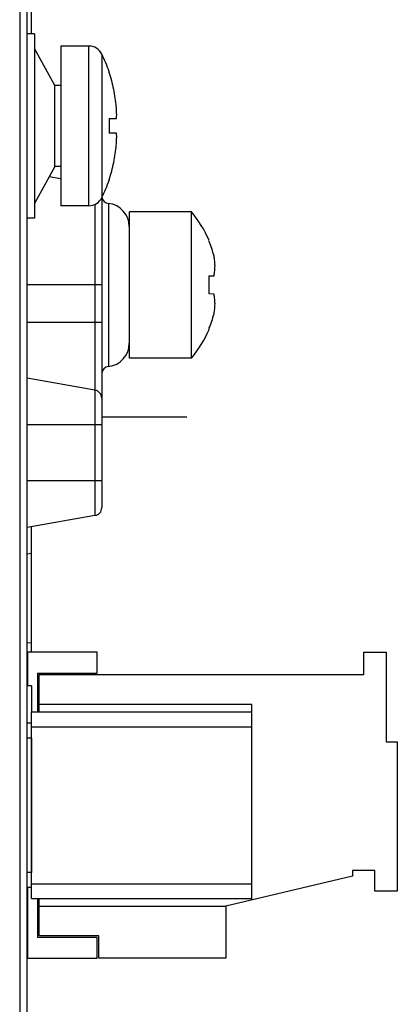
# Model space of a CAD drawing. Units: inches. Extents: x 0 to 34, y 0 to 22.
# Drawn here: x 7.4 to 7.9, y 2.2 to 3.5 of the extents above; entities that cross this region are included whole.
import ezdxf

# ---------------------------------------------------------------- set-up
doc = ezdxf.new("R2010")
doc.units = ezdxf.units.IN
doc.header["$LTSCALE"] = 1.87
doc.header["$MEASUREMENT"] = 0
doc.layers.get('0').update_dxf_attribs({"linetype": 'CONTINUOUS'})
for name, color, linetype in [('02___PRT_ALL_AXES', 7, 'CONTINUOUS'), ('ECAD_29-2645-01', 7, 'CONTINUOUS'), ('ECAD_29-6293-01', 7, 'CONTINUOUS'), ('ECAD_29-7366-01', 7, 'CONTINUOUS')]:
    doc.layers.add(name, color=color, linetype=linetype)

msp = doc.modelspace()

# ---------------------------------------------------------------- linework, layer by layer
at = {"color": 7, "linetype": 'Continuous'}
for p, q in [((7.3602, 6.155), (7.3602, 1.855)), ((7.3702, 1.87), (7.3702, 6.14)), ((7.3802, 3.4785), (7.3702, 3.4785)), ((7.3802, 3.4785), (7.3802, 3.2315)), ((7.4074, 3.4093), (7.3802, 3.4588)), ((7.4527, 3.462), (7.4152, 3.462)), ((7.4152, 3.462), (7.4152, 3.248)), ((7.4527, 3.248), (7.4527, 3.462)), ((7.4704, 3.4509), (7.4704, 3.259)), ((7.4801, 3.4267), (7.4801, 3.4274)), ((7.4152, 3.4093), (7.4074, 3.4093)), ((7.4074, 3.3006), (7.4074, 3.4093)), ((7.4801, 3.3648), (7.4896, 3.3648)), ((7.4801, 3.3648), (7.4801, 3.3451)), ((7.4896, 3.3451), (7.4801, 3.3451)), ((7.4074, 3.3006), (7.3802, 3.2512)), ((7.4152, 3.3006), (7.4074, 3.3006)), ((7.4152, 3.284), (7.3997, 3.2868)), ((7.4801, 3.2832), (7.4801, 3.2825)), ((7.4702, 3.2586), (7.4702, 2.8438)), ((7.4527, 3.248), (7.4152, 3.248)), ((7.4611, 3.2498), (7.4611, 2.833)), ((7.4792, 3.2512), (7.4792, 3.0327)), ((7.3802, 3.2315), (7.3702, 3.2315)), ((7.6139, 3.2005), (7.6139, 3.2017)), ((7.6139, 3.154), (7.6207, 3.1542)), ((7.6139, 3.142), (7.6139, 3.154)), ((7.4702, 3.142), (7.3702, 3.142)), ((7.6139, 3.13), (7.6139, 3.142)), ((7.6207, 3.1297), (7.6139, 3.13)), ((7.3702, 3.092), (7.4702, 3.092)), ((7.6139, 3.0822), (7.6139, 3.0834)), ((7.4611, 3.0009), (7.3702, 3.017)), ((7.4702, 2.9545), (7.3702, 2.9545)), ((7.4702, 2.8795), (7.3702, 2.8795)), ((7.4611, 2.833), (7.3702, 2.817)), ((7.4642, 2.65), (7.3712, 2.65)), ((7.3712, 2.605), (7.3712, 2.65)), ((7.4642, 2.622), (7.4642, 2.65)), ((7.8212, 2.65), (7.8512, 2.65)), ((7.8212, 2.62), (7.8212, 2.65)), ((7.8512, 2.65), (7.8512, 2.53)), ((7.3842, 2.622), (7.4642, 2.622)), ((7.3842, 2.622), (7.3842, 2.57)), ((7.3862, 2.62), (7.8212, 2.62)), ((7.3862, 2.57), (7.3862, 2.62)), ((7.6712, 2.58), (7.3862, 2.58)), ((7.6712, 2.3182), (7.6712, 2.58)), ((7.3762, 2.57), (7.6712, 2.57)), ((7.3762, 2.32), (7.3762, 2.57)), ((7.3762, 2.55), (7.6712, 2.55)), ((7.8512, 2.53), (7.8662, 2.53)), ((7.8662, 2.53), (7.8662, 2.33)), ((7.8062, 2.35), (7.6362, 2.31)), ((7.8362, 2.3575), (7.8062, 2.3575)), ((7.8062, 2.3575), (7.8062, 2.35)), ((7.8362, 2.33), (7.8362, 2.3575)), ((7.3712, 2.24), (7.3712, 2.335)), ((7.3762, 2.34), (7.6712, 2.34)), ((7.8662, 2.33), (7.8362, 2.33)), ((7.3762, 2.32), (7.6712, 2.32)), ((7.3842, 2.32), (7.3842, 2.268)), ((7.3862, 2.27), (7.3862, 2.32)), ((7.3862, 2.31), (7.6362, 2.31)), ((7.6362, 2.31), (7.6362, 2.24)), ((7.4662, 2.27), (7.3862, 2.27)), ((7.4662, 2.24), (7.4662, 2.27)), ((7.4642, 2.268), (7.3842, 2.268)), ((7.4642, 2.24), (7.4642, 2.268)), ((7.3712, 2.24), (7.4642, 2.24)), ((7.6362, 2.24), (7.4662, 2.24))]:
    msp.add_line(p, q, dxfattribs=at)
at = {"color": 5, "linetype": 'Continuous'}
msp.add_line((7.5842, 2.965), (7.4702, 2.965), dxfattribs=at)
at = {"color": 7, "linetype": 'Continuous'}
for centre, radius, start, end in [((7.4527, 3.4423), 0.0197, 26.0814, 90), ((7.2942, 3.3646), 0.1962, 18.6674, 26.1084), ((7.2739, 3.3621), 0.2165, 4.8949, 5.8408), ((7.2742, 3.3478), 0.2162, 354.1403, 355.1041), ((7.2942, 3.3453), 0.1962, 333.8916, 341.3332), ((7.4527, 3.2677), 0.0197, 270, 333.9186), ((7.4802, 3.2611), 0.01, 192.0727, 264.0863), ((7.4759, 3.2201), 0.0312, 0, 84.0863), ((7.4743, 3.142), 0.1513, 14.737, 22.7495), ((7.4743, 3.142), 0.1513, 337.2505, 345.263), ((7.4759, 3.0638), 0.0312, 275.9137, 360), ((7.4802, 3.0228), 0.01, 95.9137, 180), ((7.4592, 2.9901), 0.011, 0, 80), ((7.4592, 2.8438), 0.011, 280, 360)]:
    msp.add_arc(centre, radius, start, end, dxfattribs=at)
for points, knots in [([(7.4896, 3.3806), (7.4893, 3.3845), (7.4884, 3.3923), (7.4857, 3.4078), (7.4826, 3.4193), (7.4801, 3.4267)], [0, 0, 0, 0, 0.250046, 0.500101, 1, 1, 1, 1]), ([(7.4896, 3.3648), (7.4897, 3.3648), (7.4898, 3.3649), (7.4899, 3.3652), (7.49, 3.3655), (7.49, 3.3661), (7.4901, 3.3667), (7.4901, 3.3678), (7.4902, 3.3696), (7.4901, 3.3719), (7.49, 3.3746), (7.4899, 3.3775), (7.4897, 3.3795), (7.4896, 3.3806)], [0, 0, 0, 0, 0.00931, 0.025156, 0.049415, 0.082476, 0.124221, 0.174338, 0.297802, 0.448252, 0.619922, 0.806216, 1, 1, 1, 1]), ([(7.4896, 3.3294), (7.4897, 3.3304), (7.4899, 3.3324), (7.49, 3.3353), (7.4901, 3.338), (7.4902, 3.3404), (7.4901, 3.3423), (7.4901, 3.3436), (7.49, 3.3444), (7.4899, 3.3448), (7.4898, 3.345), (7.4897, 3.3451), (7.4896, 3.3451)], [0, 0, 0, 0, 0.19379, 0.3801, 0.551785, 0.702237, 0.825687, 0.917527, 0.950591, 0.974875, 0.990727, 1, 1, 1, 1]), ([(7.4801, 3.2832), (7.4814, 3.287), (7.4836, 3.2945), (7.4864, 3.306), (7.4884, 3.3176), (7.4893, 3.3255), (7.4896, 3.3294)], [0, 0, 0, 0, 0.25001, 0.500012, 0.75001, 1, 1, 1, 1]), ([(7.6207, 3.1542), (7.6211, 3.1564), (7.6217, 3.1608), (7.622, 3.1674), (7.6217, 3.174), (7.6211, 3.1783), (7.6207, 3.1805)], [0, 0, 0, 0, 0.251667, 0.501584, 0.750703, 1, 1, 1, 1]), ([(7.6207, 3.1035), (7.6211, 3.1056), (7.6217, 3.11), (7.622, 3.1165), (7.6217, 3.1231), (7.6211, 3.1275), (7.6207, 3.1297)], [0, 0, 0, 0, 0.249297, 0.498416, 0.748333, 1, 1, 1, 1])]:
    msp.add_open_spline(points, degree=3, knots=knots, dxfattribs=at)
at = {"layer": '02___PRT_ALL_AXES', "color": 7, "linetype": 'Continuous'}
for p, q in [((7.3762, 3.4785), (7.3762, 3.8565)), ((7.5902, 3.24), (7.5072, 3.24)), ((7.5072, 3.044), (7.5072, 3.24)), ((7.5902, 3.044), (7.5902, 3.24)), ((7.5902, 3.044), (7.5072, 3.044))]:
    msp.add_line(p, q, dxfattribs=at)
for start, end in [(23.2474, 40.3413), (319.6587, 336.7526)]:
    msp.add_arc((7.4748, 3.142), 0.1514, start, end, dxfattribs=at)
at = {"layer": 'ECAD_29-2645-01', "color": 7, "linetype": 'Continuous'}
for p, q in [((7.3762, 2.65), (7.3762, 2.818)), ((7.3702, 2.7818), (7.3762, 2.7825)), ((7.3702, 2.6631), (7.3762, 2.6625))]:
    msp.add_line(p, q, dxfattribs=at)
at = {"layer": 'ECAD_29-6293-01', "color": 5, "linetype": 'Continuous'}
msp.add_line((7.5842, 2.965), (7.4702, 2.965), dxfattribs=at)
at = {"layer": 'ECAD_29-7366-01', "color": 7, "linetype": 'Continuous'}
for p, q in [((7.3762, 2.605), (7.3702, 2.605)), ((7.3762, 2.605), (7.3762, 2.57)), ((7.3762, 2.555), (7.3702, 2.555)), ((7.3762, 2.535), (7.3702, 2.535)), ((7.3762, 2.535), (7.3762, 2.355)), ((7.3762, 2.355), (7.3702, 2.355)), ((7.3762, 2.335), (7.3702, 2.335))]:
    msp.add_line(p, q, dxfattribs=at)

doc.saveas('drawing.dxf')
